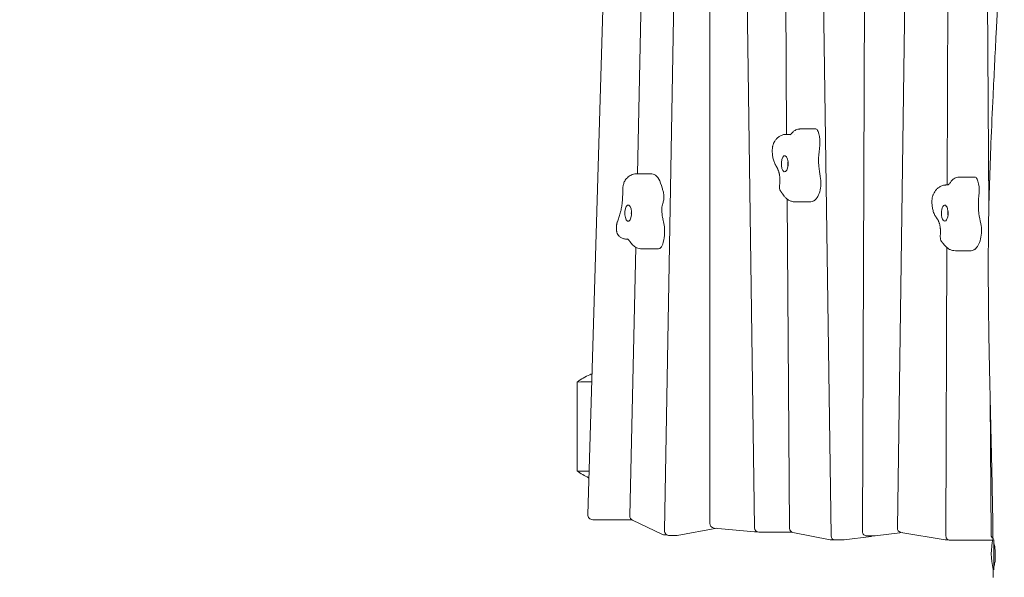
# Model space of a CAD drawing. Units: millimetres. Extents: x -12885 to 14564, y -11455 to 6363.
# Drawn here: x -4462 to -3265, y -5220 to -4542 of the extents above; entities that cross this region are included whole.
import ezdxf

# ---------------------------------------------------------------- set-up
doc = ezdxf.new("R2010")
doc.units = ezdxf.units.MM
doc.header["$LTSCALE"] = 20
doc.linetypes.add('HIDDEN', pattern=[9.525, 6.35, -3.175])
doc.layers.add('2d', color=230, linetype='Continuous')
doc.layers.add('EN-Free_Space_Hatch', color=10, linetype='HIDDEN')

msp = doc.modelspace()

# ---------------------------------------------------------------- hatches: boundary and pattern name
at = {"layer": 'EN-Free_Space_Hatch'}
h = msp.add_hatch(dxfattribs=at)
h.set_pattern_fill('ANSI31', color=1, scale=100)
edge = h.paths.add_edge_path()
edge.add_line((-7311, -8243.4), (-6093.5, -6656.7))
edge.add_line((-6093.5, -6656.7), (-8481, -4824.7))
edge.add_line((-8481, -4824.7), (-8481, -4824.7))
edge.add_arc((-9089.7, -5618.1), 1000, 52.5, 232.5258)
edge.add_line((-9698.1, -6411.7), (-7311, -8243.4))
edge = h.paths.add_edge_path()
edge.add_line((-11389.2, 1297.1), (-8042.3, -614.6))
edge.add_line((-8042.3, -614.6), (-7050.3, 1122.1))
edge.add_line((-7050.3, 1122.1), (-10397.3, 3033.8))
edge.add_arc((-10893.3, 2165.4), 1000, 60.2672, 240.2672)
edge = h.paths.add_edge_path()
edge.add_line((6553.4, -6708.9), (8648.9, -7918.7))
edge.add_arc((9148.9, -7052.7), 1000, 240, 420)
edge.add_line((9648.9, -6186.7), (7553.4, -4976.8))
edge.add_line((7553.4, -4976.8), (6553.4, -6708.9))
edge = h.paths.add_edge_path()
edge.add_line((9990.7, -2844.1), (11990.4, -3998.6))
edge.add_arc((12488.6, -3131.6), 1000, 240.1168, 420.0001)
edge.add_line((12988.6, -2265.5), (10990.7, -1112.1))
edge.add_line((10990.7, -1112.1), (9990.7, -2844.1))
edge = h.paths.add_edge_path()
edge.add_arc((-3410.5, -2051), 500, 0, 360, ccw=False)
edge = h.paths.add_edge_path()
edge.add_arc((2788.5, -1270), 500, 0, 360, ccw=False)

# ---------------------------------------------------------------- linework, layer by layer
at = {"layer": '2d', "lineweight": 0}
for p, q in [((-3623.3, -3971.8), (-3623.3, -5154.3)), ((-3585.5, -3979.8), (-3568.7, -5160.1)), ((-3534.8, -3975.3), (-3529.8, -4681.7)), ((-3492.5, -3980.3), (-3475.8, -5169.7)), ((-3771.4, -5143.8), (-3737.4, -3990.8)), ((-3694.6, -3989.8), (-3711.1, -4729.8)), ((-3379.2, -4013.4), (-3395.3, -5160.4)), ((-3332.2, -4037.3), (-3334.7, -4743.2)), ((-3665, -4419.9), (-3678.1, -5163.3)), ((-3435, -4432.7), (-3437.6, -5164.7)), ((-3286.5, -4428.2), (-3284.1, -4770.1)), ((-3494.5, -4675.2), (-3513.6, -4675.2)), ((-3524.7, -4681.7), (-3530.2, -4681.7)), ((-3520, -4681.7), (-3520, -4681.7)), ((-3528, -4718.2), (-3528, -4718.7)), ((-3528, -4718.7), (-3528, -4718.7)), ((-3693.4, -4729.8), (-3712.4, -4729.8)), ((-3301.2, -4733.7), (-3320.3, -4733.7)), ((-3333.6, -4743.2), (-3334.4, -4743.2)), ((-3529.3, -4760.3), (-3526.4, -5160.5)), ((-3500.5, -4763.7), (-3519.5, -4763.7)), ((-3718.2, -4776.8), (-3718.3, -4777.2)), ((-3718.3, -4777.2), (-3718.2, -4777.8)), ((-3722.8, -4809), (-3724.5, -4809)), ((-3713.1, -4818.9), (-3720.4, -5145.2)), ((-3335, -4819.4), (-3336.2, -5170)), ((-3686.6, -4820.9), (-3705.6, -4820.9)), ((-3305.7, -4823.2), (-3324.8, -4823.2)), ((-3784.1, -5090.9), (-3784.1, -4982.7)), ((-3282.5, -5004.1), (-3281.3, -5168.9)), ((-3765.4, -5150), (-3718.1, -5150)), ((-3680.6, -5168), (-3716.9, -5150.8)), ((-3662.9, -5169.3), (-3614.6, -5160.5)), ((-3568.9, -5164.7), (-3617.8, -5160.2)), ((-3568.3, -5164.7), (-3565.4, -5164.7)), ((-3563.7, -5165), (-3523.6, -5165)), ((-3476.8, -5174.4), (-3522.4, -5165.4)), ((-3422.1, -5169.7), (-3388.9, -5165.7)), ((-3337.1, -5174.5), (-3391.2, -5165.4)), ((-3678, -5168.5), (-3675.2, -5168.5)), ((-3663.9, -5169.4), (-3672.1, -5169.4)), ((-3472.2, -5174.5), (-3475.8, -5174.5)), ((-3460.8, -5174.7), (-3470.8, -5174.7)), ((-3460.1, -5174.6), (-3427.1, -5170.3)), ((-3422.7, -5169.7), (-3432.6, -5169.7)), ((-3333.3, -5174.6), (-3336.3, -5174.6)), ((-3331.2, -5175), (-3279.4, -5175)), ((-3278.2, -5174.5), (-3278.2, -5210.8)), ((-3278.2, -5208.1), (-3278, -5208.1))]:
    msp.add_line(p, q, dxfattribs=at)
for centre, radius, start, end in [((-3765.4, -5144), 6, 178.3073, 270), ((-3714.4, -5145.3), 6, 178.7227, 244.6746), ((-3617.3, -5154.3), 6, 180, 264.8), ((-3672.1, -5163.4), 6, 178.9912, 270), ((-3568.3, -5158.7), 6, 264.8, 270), ((-3563.7, -5160), 5, 180.8139, 270), ((-3521.4, -5160.5), 5, 180.4053, 258.8453), ((-3432.6, -5164.7), 5, 179.7965, 270), ((-3390.3, -5160.4), 5, 179.1929, 260.4068), ((-3678, -5162.5), 6, 244.6746, 270), ((-3663.9, -5163.4), 6, 270, 280.3158), ((-3475.8, -5169.5), 5, 258.8453, 270), ((-3470.8, -5169.7), 5, 180.8071, 270), ((-3460.8, -5169.7), 5, 270, 277.4889), ((-3427.7, -5165.3), 5, 277.4889, 299.1188), ((-3422.7, -5164.7), 5, 270, 276.7473), ((-3336.3, -5169.6), 5, 260.4068, 270), ((-3331.2, -5170), 5, 179.7982, 270), ((-3276.3, -5168.8), 5, 180.4019, 238.1389), ((-3206.2, -5191.1), 75, 166.0313, 194.6904)]:
    msp.add_arc(centre, radius, start, end, dxfattribs=at)
for centre, major_axis, start_param, end_param in [((-3494.5, -4685.3), (0, 10.1), -0.788254, 0), ((-3496.9, -4690.8), (0, 17.9), -1.608966, -0.788254), ((-3494.9, -4691), (0, 13.1), -1.889365, -1.608966), ((-3460.7, -4704.1), (0, -72.8), -1.367161, -1.343997), ((-3693.4, -4761.2), (0, 31.4), -0.196143, 0), ((-3693.7, -4764.9), (0, 35.1), -1.028425, -0.196143), ((-3495.4, -4740.8), (0, 17.3), -2.229715, -1.10095), ((-3301.2, -4743.8), (0, 10.1), -0.709601, 0), ((-3303.4, -4749.7), (0, 17.9), -1.530313, -0.709601), ((-3683.4, -4757.7), (0, 10.7), -2.290183, -1.774132), ((-3684.2, -4758.6), (0, 13), -1.1351, -0.933873), ((-3683.4, -4757.7), (0, 10.7), -1.774132, -1.1351), ((-3500.1, -4732.2), (0, -31.4), 0.233992, 0.911877), ((-3301.4, -4749.5), (0, 13.1), -1.810712, -1.530313), ((-3500.5, -4728.5), (0, -35.1), 0, 0.233992), ((-3714.3, -4831.6), (0, 93.7), -1.087099, -1.046812), ((-3266.8, -4756.2), (0, -72.8), -1.288508, -1.265345), ((-3688.5, -4799.5), (0, 24.7), -1.774132, -1.087099), ((-3300.3, -4799.3), (0, 17.3), -2.151062, -1.022297), ((-3688.5, -4799.5), (0, 24.7), -2.2511, -1.774132), ((-3686.6, -4788.8), (0, -32.1), 0, 0.191607), ((-3685.2, -4805.7), (0, -14.9), 0.191607, 0.890493), ((-3305.2, -4791.6), (0, -31.4), 0.312645, 0.99053), ((-3305.7, -4788), (0, -35.1), 0, 0.312645)]:
    msp.add_ellipse(centre, major_axis=major_axis, ratio=0.422618, start_param=start_param, end_param=end_param, dxfattribs=at)
at = {"layer": '2d', "lineweight": 0, "extrusion": (0, 0, -1)}
for centre, major_axis, start_param, end_param in [((-3460.4, -4717.8), (0, 72.6), -1.474113, -1.252227), ((-3532.1, -4717.5), (0, 9.75), -1.797595, 1.343997), ((-3479.8, -4713.4), (0, 26.6), -1.774432, -1.474113), ((-3532.1, -4717.5), (0, -9.75), -1.797595, 1.343997), ((-3526.2, -4717.5), (0, 5), -2.04138, -1.100212), ((-3460.7, -4704.1), (0, 72.8), -1.97475, -1.797595), ((-3486.8, -4730.5), (0, 5.51), -2.040642, -1.97475), ((-3661.8, -4719.3), (0, 53.2), -2.20772, -2.113168), ((-3266.2, -4769.9), (0, 72.6), -1.552766, -1.33088), ((-3722.3, -4777.5), (0, 9.75), -1.36746, 1.774132), ((-3677.6, -4773.6), (0, 9.48), -1.838822, -1.199774), ((-3674.1, -4776.8), (0, 18.4), -1.199774, -0.851409), ((-3337.7, -4777.5), (0, 9.75), -1.876248, 1.265345), ((-3285.6, -4769.1), (0, 26.6), -1.853085, -1.552766), ((-3722.3, -4777.5), (0, -9.75), -1.36746, 1.774132), ((-3716.4, -4777.5), (0, 5), -2.04138, -1.100212), ((-3666.7, -4766.5), (0, 36.3), -2.094781, -1.838822), ((-3337.7, -4777.5), (0, -9.75), -1.876248, 1.265345), ((-3331.8, -4777.5), (0, 5), -2.04138, -1.100212), ((-3266.8, -4756.2), (0, 72.8), -2.053403, -1.876248), ((-3292, -4787.5), (0, 5.51), -2.119295, -2.053403)]:
    msp.add_ellipse(centre, major_axis=major_axis, ratio=0.422618, start_param=start_param, end_param=end_param, dxfattribs=at)
at = {"layer": '2d', "lineweight": 0}
for points, knots in [([(-3279.1, -5172.2), (-3279.1, -5168.9), (-3279.1, -5165.6), (-3279.3, -5152.3), (-3279.5, -5142.4), (-3280.1, -5108.4), (-3280.6, -5084.5), (-3281.9, -5029.2), (-3282.7, -4997.9), (-3284.1, -4930.1), (-3284.7, -4893.5), (-3284.9, -4834.9), (-3284.8, -4812.8), (-3284.3, -4774), (-3283.9, -4757.3), (-3282.8, -4724.6), (-3282.2, -4708.5), (-3280.8, -4673.3), (-3279.9, -4654.1), (-3277.8, -4609.7), (-3276.5, -4584.3), (-3273.2, -4518.5), (-3271.3, -4477.9), (-3268.5, -4406.9), (-3267.4, -4376.4), (-3266.3, -4326.5), (-3266, -4307.1), (-3265.8, -4271.6), (-3265.9, -4255.4), (-3266.2, -4223.5), (-3266.5, -4207.6), (-3267.4, -4175.8), (-3268, -4159.8), (-3269.4, -4126.7), (-3270.2, -4109.6), (-3272.2, -4071.4), (-3273.4, -4050.3), (-3275.7, -4007.1), (-3276.7, -3985), (-3277.5, -3962.8)], [0, 0, 0, 0, 10.000004, 10.000004, 40.000089, 40.000089, 112.318853, 112.318853, 206.70514, 206.70514, 316.947933, 316.947933, 383.410562, 383.410562, 433.659171, 433.659171, 482.018921, 482.018921, 539.609149, 539.609149, 615.876808, 615.876808, 737.787653, 737.787653, 829.642774, 829.642774, 888.072868, 888.072868, 936.648742, 936.648742, 984.429384, 984.429384, 1032.648075, 1032.648075, 1084.306649, 1084.306649, 1148.052172, 1148.052172, 1214.840442, 1214.840442, 1214.840442, 1214.840442]), ([(-3523.7, -4680.6), (-3523.4, -4680.1), (-3523.1, -4679.7), (-3522.3, -4678.9), (-3521.8, -4678.4), (-3520.8, -4677.6), (-3520.2, -4677.2), (-3518.9, -4676.5), (-3518.1, -4676.1), (-3516.6, -4675.6), (-3515.7, -4675.4), (-3514.8, -4675.3)], [5.7727021, 5.7727021, 5.7727021, 5.7727021, 5.8650015, 5.8650015, 5.9573009, 5.9573009, 6.0496002, 6.0496002, 6.1418996, 6.1418996, 6.234199, 6.234199, 6.234199, 6.234199]), ([(-3544.9, -4691.1), (-3544.4, -4690.2), (-3543.8, -4689.4), (-3542.5, -4687.7), (-3541.8, -4686.9), (-3540.1, -4685.3), (-3539.2, -4684.6), (-3537, -4683.3), (-3535.8, -4682.7), (-3533.1, -4682), (-3531.7, -4681.7), (-3530.2, -4681.7)], [5.6614431, 5.6614431, 5.6614431, 5.6614431, 5.7857915, 5.7857915, 5.91014, 5.91014, 6.0344884, 6.0344884, 6.1588369, 6.1588369, 6.2831853, 6.2831853, 6.2831853, 6.2831853]), ([(-3523.7, -4680.6), (-3524.1, -4681), (-3524.4, -4681.4), (-3525, -4682), (-3525.2, -4682.2), (-3525.6, -4682.5), (-3525.7, -4682.5), (-3525.7, -4682.5), (-3525.7, -4682.5), (-3525.7, -4682.5)], [2.6311684, 2.6311684, 2.6311684, 2.6311684, 2.7332532, 2.7332532, 2.8353381, 2.8353381, 2.9374229, 2.9374229, 2.9507577, 2.9507577, 2.9507577, 2.9507577]), ([(-3547, -4706.4), (-3547.1, -4705.9), (-3547.1, -4705.3), (-3547.2, -4704.1), (-3547.2, -4703.5), (-3547.2, -4702.4), (-3547.2, -4701.8), (-3547.2, -4700.6), (-3547.2, -4700), (-3547.1, -4698.9), (-3547, -4698.3), (-3547, -4697.7)], [4.4855901, 4.4855901, 4.4855901, 4.4855901, 4.5809836, 4.5809836, 4.676377, 4.676377, 4.7717704, 4.7717704, 4.8671639, 4.8671639, 4.9625573, 4.9625573, 4.9625573, 4.9625573]), ([(-3547, -4697.7), (-3546.9, -4697.3), (-3546.9, -4696.9), (-3546.7, -4696.1), (-3546.6, -4695.7), (-3546.4, -4694.8), (-3546.3, -4694.4), (-3546, -4693.5), (-3545.8, -4693.1), (-3545.4, -4692.1), (-3545.2, -4691.6), (-3544.9, -4691.1)], [4.9625573, 4.9625573, 4.9625573, 4.9625573, 5.1023345, 5.1023345, 5.2421116, 5.2421116, 5.3818888, 5.3818888, 5.5216659, 5.5216659, 5.6614431, 5.6614431, 5.6614431, 5.6614431]), ([(-3543.6, -4718.4), (-3544, -4717.7), (-3544.4, -4716.9), (-3545, -4715.3), (-3545.3, -4714.6), (-3545.8, -4713), (-3546, -4712.2), (-3546.4, -4710.6), (-3546.6, -4709.7), (-3546.8, -4708.1), (-3546.9, -4707.3), (-3547, -4706.4)], [3.7985564, 3.7985564, 3.7985564, 3.7985564, 3.9359631, 3.9359631, 4.0733699, 4.0733699, 4.2107766, 4.2107766, 4.3481834, 4.3481834, 4.4855901, 4.4855901, 4.4855901, 4.4855901]), ([(-3542.3, -4720.8), (-3542.4, -4720.6), (-3542.5, -4720.5), (-3542.6, -4720.2), (-3542.7, -4720), (-3542.9, -4719.7), (-3543, -4719.5), (-3543.2, -4719.2), (-3543.3, -4719.1), (-3543.4, -4718.8), (-3543.5, -4718.6), (-3543.6, -4718.4)], [3.75826926, 3.75826926, 3.75826926, 3.75826926, 3.76632668, 3.76632668, 3.77438411, 3.77438411, 3.78244153, 3.78244153, 3.79049896, 3.79049896, 3.79855639, 3.79855639, 3.79855639, 3.79855639]), ([(-3542.3, -4720.8), (-3542.1, -4721.1), (-3541.9, -4721.4), (-3541.5, -4722.1), (-3541.3, -4722.5), (-3540.9, -4723.3), (-3540.7, -4723.7), (-3540.4, -4724.6), (-3540.2, -4725.1), (-3539.8, -4726), (-3539.6, -4726.5), (-3539.4, -4727)], [0.6166766, 0.6166766, 0.6166766, 0.6166766, 0.6678684, 0.6678684, 0.7190602, 0.7190602, 0.770252, 0.770252, 0.8214438, 0.8214438, 0.8726355, 0.8726355, 0.8726355, 0.8726355]), ([(-3528.1, -4720), (-3528.2, -4719.6), (-3528.3, -4719.2), (-3528.4, -4717.9), (-3528.4, -4717), (-3528.2, -4715.8), (-3528.2, -4715.4), (-3528.1, -4715)], [4.2792739, 4.2792739, 4.2792739, 4.2792739, 4.468178, 4.468178, 4.9611979, 4.9611979, 5.1455041, 5.1455041, 5.1455041, 5.1455041]), ([(-3728.8, -4746.5), (-3728.7, -4745.8), (-3728.6, -4745.2), (-3728.4, -4743.9), (-3728.3, -4743.2), (-3727.9, -4741.9), (-3727.7, -4741.2), (-3727.2, -4739.9), (-3726.9, -4739.2), (-3726.1, -4737.7), (-3725.6, -4737), (-3725, -4736.2)], [4.9157251, 4.9157251, 4.9157251, 4.9157251, 5.0928686, 5.0928686, 5.2700122, 5.2700122, 5.4471557, 5.4471557, 5.6242993, 5.6242993, 5.8014429, 5.8014429, 5.8014429, 5.8014429]), ([(-3725, -4736.2), (-3724.5, -4735.6), (-3723.9, -4735), (-3722.7, -4733.8), (-3722, -4733.2), (-3720.5, -4732.1), (-3719.6, -4731.6), (-3717.8, -4730.8), (-3716.8, -4730.4), (-3714.7, -4729.9), (-3713.6, -4729.8), (-3712.4, -4729.8)], [5.8014429, 5.8014429, 5.8014429, 5.8014429, 5.8977913, 5.8977913, 5.9941398, 5.9941398, 6.0904883, 6.0904883, 6.1868368, 6.1868368, 6.2831853, 6.2831853, 6.2831853, 6.2831853]), ([(-3539.4, -4727), (-3539.3, -4727.3), (-3539.2, -4727.6), (-3539, -4728.3), (-3538.9, -4728.6), (-3538.8, -4729.4), (-3538.7, -4729.8), (-3538.5, -4730.7), (-3538.4, -4731.1), (-3538.3, -4732), (-3538.3, -4732.5), (-3538.2, -4733)], [0.8726355, 0.8726355, 0.8726355, 0.8726355, 0.9669079, 0.9669079, 1.0611803, 1.0611803, 1.1554527, 1.1554527, 1.2497251, 1.2497251, 1.3439975, 1.3439975, 1.3439975, 1.3439975]), ([(-3538.1, -4735.6), (-3538, -4736.1), (-3538, -4736.7), (-3538, -4737.8), (-3538.1, -4738.4), (-3538.1, -4739.5), (-3538.1, -4740.1), (-3538.2, -4741.2), (-3538.2, -4741.8), (-3538.3, -4742.9), (-3538.4, -4743.4), (-3538.5, -4743.9)], [1.5116835, 1.5116835, 1.5116835, 1.5116835, 1.5805502, 1.5805502, 1.6494169, 1.6494169, 1.7182836, 1.7182836, 1.7871503, 1.7871503, 1.856017, 1.856017, 1.856017, 1.856017]), ([(-3538.2, -4733), (-3538.2, -4733.1), (-3538.2, -4733.3), (-3538.2, -4733.6), (-3538.1, -4733.8), (-3538.1, -4734.2), (-3538.1, -4734.3), (-3538.1, -4734.7), (-3538.1, -4734.9), (-3538.1, -4735.2), (-3538.1, -4735.4), (-3538.1, -4735.6)], [1.3439975, 1.3439975, 1.3439975, 1.3439975, 1.3775347, 1.3775347, 1.4110719, 1.4110719, 1.4446091, 1.4446091, 1.4781463, 1.4781463, 1.5116835, 1.5116835, 1.5116835, 1.5116835]), ([(-3330.9, -4740.1), (-3330.6, -4739.6), (-3330.3, -4739.2), (-3329.7, -4738.4), (-3329.3, -4738), (-3328.5, -4737.1), (-3328, -4736.7), (-3326.9, -4735.9), (-3326.3, -4735.5), (-3325, -4734.8), (-3324.3, -4734.5), (-3323.5, -4734.2)], [5.6940475, 5.6940475, 5.6940475, 5.6940475, 5.7860558, 5.7860558, 5.878064, 5.878064, 5.9700723, 5.9700723, 6.0620805, 6.0620805, 6.1508206, 6.1508206, 6.1508206, 6.1508206]), ([(-3728.9, -4749.1), (-3728.9, -4748.9), (-3728.9, -4748.8), (-3728.9, -4748.4), (-3728.9, -4748.2), (-3728.8, -4747.9), (-3728.8, -4747.7), (-3728.8, -4747.4), (-3728.8, -4747.2), (-3728.8, -4746.8), (-3728.8, -4746.6), (-3728.8, -4746.5)], [4.672678, 4.672678, 4.672678, 4.672678, 4.7212874, 4.7212874, 4.7698968, 4.7698968, 4.8185062, 4.8185062, 4.8671156, 4.8671156, 4.9157251, 4.9157251, 4.9157251, 4.9157251]), ([(-3537.3, -4750.3), (-3537.7, -4749.5), (-3538.1, -4748.5), (-3538.5, -4746.6), (-3538.6, -4745.6), (-3538.5, -4744.4), (-3538.5, -4744.2), (-3538.5, -4743.9)], [0, 0, 0, 0, 2.947987, 2.947987, 5.907192, 5.907192, 6.572151, 6.572151, 6.572151, 6.572151]), ([(-3351.5, -4754.3), (-3351, -4753.3), (-3350.5, -4752.4), (-3349.2, -4750.5), (-3348.6, -4749.6), (-3347, -4747.9), (-3346.1, -4747.1), (-3344, -4745.5), (-3342.8, -4744.8), (-3340.1, -4743.8), (-3338.5, -4743.4), (-3337, -4743.3)], [5.5827902, 5.5827902, 5.5827902, 5.5827902, 5.7165939, 5.7165939, 5.8503975, 5.8503975, 5.9842012, 5.9842012, 6.1180049, 6.1180049, 6.2518086, 6.2518086, 6.2518086, 6.2518086]), ([(-3337, -4743.3), (-3336.8, -4743.3), (-3336.7, -4743.3), (-3336.3, -4743.2), (-3336.1, -4743.2), (-3335.8, -4743.2), (-3335.6, -4743.2), (-3335.3, -4743.2), (-3335.1, -4743.2), (-3334.8, -4743.2), (-3334.6, -4743.2), (-3334.4, -4743.2)], [6.2518086, 6.2518086, 6.2518086, 6.2518086, 6.25808394, 6.25808394, 6.26435928, 6.26435928, 6.27063462, 6.27063462, 6.27690997, 6.27690997, 6.28318531, 6.28318531, 6.28318531, 6.28318531]), ([(-3330.9, -4740.1), (-3331.3, -4740.7), (-3331.7, -4741.3), (-3332.5, -4742.2), (-3332.8, -4742.6), (-3333.3, -4743.1), (-3333.5, -4743.2), (-3333.7, -4743.3), (-3333.7, -4743.3), (-3333.7, -4743.3)], [2.5525153, 2.5525153, 2.5525153, 2.5525153, 2.6653957, 2.6653957, 2.778276, 2.778276, 2.8911564, 2.8911564, 2.9507577, 2.9507577, 2.9507577, 2.9507577]), ([(-3333.6, -4743.2), (-3333.6, -4743.2), (-3333.6, -4743.2), (-3333.6, -4743.2), (-3333.6, -4743.2), (-3333.7, -4743.2)], [3.136029072, 3.136029072, 3.136029072, 3.136029072, 3.136657536, 3.136657536, 3.141592654, 3.141592654, 3.141592654, 3.141592654]), ([(-3728.9, -4749.9), (-3728.9, -4750.8), (-3728.9, -4751.8), (-3728.9, -4753.6), (-3729, -4754.6), (-3729, -4756.4), (-3729.1, -4757.4), (-3729.2, -4759.2), (-3729.2, -4760.1), (-3729.4, -4762), (-3729.4, -4762.9), (-3729.5, -4763.8)], [1.5969777, 1.5969777, 1.5969777, 1.5969777, 1.6324086, 1.6324086, 1.6678396, 1.6678396, 1.7032705, 1.7032705, 1.7387015, 1.7387015, 1.7741324, 1.7741324, 1.7741324, 1.7741324]), ([(-3728.9, -4749.1), (-3728.9, -4749.2), (-3728.9, -4749.2), (-3728.9, -4749.3), (-3728.9, -4749.4), (-3728.9, -4749.5), (-3728.9, -4749.5), (-3728.9, -4749.6), (-3728.9, -4749.7), (-3728.9, -4749.8), (-3728.9, -4749.9), (-3728.9, -4749.9)], [1.53108534, 1.53108534, 1.53108534, 1.53108534, 1.54426381, 1.54426381, 1.55744228, 1.55744228, 1.57062076, 1.57062076, 1.58379923, 1.58379923, 1.59697771, 1.59697771, 1.59697771, 1.59697771]), ([(-3536.2, -4752), (-3536.3, -4751.9), (-3536.4, -4751.8), (-3536.5, -4751.5), (-3536.6, -4751.4), (-3536.8, -4751.2), (-3536.8, -4751.1), (-3537, -4750.9), (-3537, -4750.8), (-3537.2, -4750.5), (-3537.2, -4750.4), (-3537.3, -4750.3)], [3.6453303, 3.6453303, 3.6453303, 3.6453303, 3.6782264, 3.6782264, 3.7111225, 3.7111225, 3.7440186, 3.7440186, 3.7769147, 3.7769147, 3.8098108, 3.8098108, 3.8098108, 3.8098108]), ([(-3536.2, -4752), (-3536.1, -4752.1), (-3536, -4752.3), (-3535.8, -4752.6), (-3535.7, -4752.7), (-3535.5, -4753), (-3535.4, -4753.1), (-3535.1, -4753.5), (-3535, -4753.6), (-3534.8, -4753.9), (-3534.7, -4754.1), (-3534.6, -4754.3)], [0.5037377, 0.5037377, 0.5037377, 0.5037377, 0.52264811, 0.52264811, 0.54155852, 0.54155852, 0.56046893, 0.56046893, 0.57937934, 0.57937934, 0.59828975, 0.59828975, 0.59828975, 0.59828975]), ([(-3519.5, -4763.7), (-3521, -4763.7), (-3522.4, -4763.5), (-3525.1, -4762.7), (-3526.3, -4762.2), (-3528.6, -4760.9), (-3529.5, -4760.1), (-3531.3, -4758.6), (-3532.1, -4757.8), (-3533.4, -4756.1), (-3534.1, -4755.2), (-3534.6, -4754.3)], [3.1415927, 3.1415927, 3.1415927, 3.1415927, 3.2612506, 3.2612506, 3.3809086, 3.3809086, 3.5005665, 3.5005665, 3.6202245, 3.6202245, 3.7398824, 3.7398824, 3.7398824, 3.7398824]), ([(-3352.9, -4769.4), (-3353, -4768.9), (-3353.1, -4768.3), (-3353.2, -4767.1), (-3353.2, -4766.5), (-3353.3, -4765.4), (-3353.3, -4764.8), (-3353.3, -4763.6), (-3353.3, -4763), (-3353.3, -4761.9), (-3353.2, -4761.3), (-3353.2, -4760.7)], [4.4069372, 4.4069372, 4.4069372, 4.4069372, 4.5023307, 4.5023307, 4.5977241, 4.5977241, 4.6931175, 4.6931175, 4.788511, 4.788511, 4.8839044, 4.8839044, 4.8839044, 4.8839044]), ([(-3353.2, -4760.7), (-3353.2, -4760.3), (-3353.1, -4759.9), (-3353, -4759.1), (-3352.9, -4758.7), (-3352.8, -4757.9), (-3352.7, -4757.5), (-3352.4, -4756.6), (-3352.3, -4756.2), (-3351.9, -4755.3), (-3351.7, -4754.8), (-3351.5, -4754.3)], [4.8839044, 4.8839044, 4.8839044, 4.8839044, 5.0236815, 5.0236815, 5.1634587, 5.1634587, 5.3032359, 5.3032359, 5.443013, 5.443013, 5.5827902, 5.5827902, 5.5827902, 5.5827902]), ([(-3729.7, -4765.6), (-3729.8, -4766.2), (-3729.8, -4766.9), (-3730, -4768.1), (-3730.1, -4768.7), (-3730.3, -4769.9), (-3730.4, -4770.5), (-3730.6, -4771.7), (-3730.7, -4772.3), (-3730.9, -4773.4), (-3731, -4774), (-3731.2, -4774.5)], [1.797296, 1.797296, 1.797296, 1.797296, 1.8573596, 1.8573596, 1.9174233, 1.9174233, 1.977487, 1.977487, 2.0375507, 2.0375507, 2.0976144, 2.0976144, 2.0976144, 2.0976144]), ([(-3729.5, -4763.8), (-3729.5, -4763.9), (-3729.5, -4764), (-3729.6, -4764.3), (-3729.6, -4764.4), (-3729.6, -4764.6), (-3729.6, -4764.8), (-3729.6, -4765), (-3729.6, -4765.1), (-3729.7, -4765.3), (-3729.7, -4765.5), (-3729.7, -4765.6)], [1.77413241, 1.77413241, 1.77413241, 1.77413241, 1.77876512, 1.77876512, 1.78339783, 1.78339783, 1.78803054, 1.78803054, 1.79266325, 1.79266325, 1.79729596, 1.79729596, 1.79729596, 1.79729596]), ([(-3348.9, -4781.3), (-3349.4, -4780.6), (-3349.8, -4779.8), (-3350.6, -4778.3), (-3350.9, -4777.5), (-3351.5, -4775.9), (-3351.7, -4775.1), (-3352.2, -4773.5), (-3352.4, -4772.7), (-3352.7, -4771.1), (-3352.8, -4770.3), (-3352.9, -4769.4)], [3.7199035, 3.7199035, 3.7199035, 3.7199035, 3.8573102, 3.8573102, 3.994717, 3.994717, 4.1321237, 4.1321237, 4.2695305, 4.2695305, 4.4069372, 4.4069372, 4.4069372, 4.4069372]), ([(-3731.2, -4774.5), (-3731.4, -4775.5), (-3731.7, -4776.5), (-3732.2, -4778.4), (-3732.5, -4779.3), (-3733, -4781.1), (-3733.3, -4782), (-3733.9, -4783.8), (-3734.2, -4784.7), (-3734.8, -4786.4), (-3735.1, -4787.2), (-3735.4, -4788)], [2.0976144, 2.0976144, 2.0976144, 2.0976144, 2.1419915, 2.1419915, 2.1863687, 2.1863687, 2.2307459, 2.2307459, 2.2751231, 2.2751231, 2.3195002, 2.3195002, 2.3195002, 2.3195002]), ([(-3718.3, -4780), (-3718.4, -4779.6), (-3718.4, -4779.2), (-3718.6, -4777.9), (-3718.6, -4777), (-3718.4, -4775.7), (-3718.4, -4775.4), (-3718.3, -4775)], [4.2792739, 4.2792739, 4.2792739, 4.2792739, 4.468178, 4.468178, 4.9622123, 4.9622123, 5.1455041, 5.1455041, 5.1455041, 5.1455041]), ([(-3347.4, -4783.5), (-3347.5, -4783.4), (-3347.6, -4783.2), (-3347.8, -4782.9), (-3347.9, -4782.8), (-3348.1, -4782.5), (-3348.2, -4782.4), (-3348.4, -4782.1), (-3348.5, -4781.9), (-3348.7, -4781.6), (-3348.8, -4781.5), (-3348.9, -4781.3)], [3.67961635, 3.67961635, 3.67961635, 3.67961635, 3.68767378, 3.68767378, 3.6957312, 3.6957312, 3.70378863, 3.70378863, 3.71184605, 3.71184605, 3.71990348, 3.71990348, 3.71990348, 3.71990348]), ([(-3347.4, -4783.5), (-3347.3, -4783.7), (-3347.1, -4784), (-3346.7, -4784.6), (-3346.5, -4784.9), (-3346.1, -4785.6), (-3345.9, -4785.9), (-3345.6, -4786.7), (-3345.4, -4787.1), (-3345, -4787.9), (-3344.8, -4788.4), (-3344.6, -4788.8)], [0.5380237, 0.5380237, 0.5380237, 0.5380237, 0.5892155, 0.5892155, 0.6404073, 0.6404073, 0.6915991, 0.6915991, 0.7427909, 0.7427909, 0.7939826, 0.7939826, 0.7939826, 0.7939826]), ([(-3333.7, -4780), (-3333.8, -4779.6), (-3333.8, -4779.3), (-3334, -4778), (-3334, -4777.1), (-3333.9, -4775.8), (-3333.8, -4775.4), (-3333.7, -4775)], [4.2792739, 4.2792739, 4.2792739, 4.2792739, 4.4587427, 4.4587427, 4.936032, 4.936032, 5.1455041, 5.1455041, 5.1455041, 5.1455041]), ([(-3736.4, -4799.3), (-3736.4, -4798.9), (-3736.5, -4798.5), (-3736.5, -4797.7), (-3736.6, -4797.3), (-3736.6, -4796.5), (-3736.6, -4796.1), (-3736.6, -4795.3), (-3736.6, -4794.9), (-3736.6, -4794.1), (-3736.5, -4793.7), (-3736.5, -4793.3)], [4.3922246, 4.3922246, 4.3922246, 4.3922246, 4.4958776, 4.4958776, 4.6008394, 4.6008394, 4.7058013, 4.7058013, 4.8107632, 4.8107632, 4.9157251, 4.9157251, 4.9157251, 4.9157251]), ([(-3736.5, -4793.3), (-3736.5, -4793), (-3736.5, -4792.8), (-3736.4, -4792.4), (-3736.4, -4792.2), (-3736.3, -4791.8), (-3736.3, -4791.6), (-3736.3, -4791.2), (-3736.2, -4791), (-3736.1, -4790.6), (-3736.1, -4790.4), (-3736.1, -4790.2)], [4.9157251, 4.9157251, 4.9157251, 4.9157251, 4.9687188, 4.9687188, 5.0217126, 5.0217126, 5.0747064, 5.0747064, 5.1277001, 5.1277001, 5.1806939, 5.1806939, 5.1806939, 5.1806939]), ([(-3736.1, -4790.2), (-3736, -4790.1), (-3736, -4789.9), (-3735.9, -4789.6), (-3735.9, -4789.5), (-3735.8, -4789.2), (-3735.8, -4789.1), (-3735.7, -4788.8), (-3735.6, -4788.6), (-3735.5, -4788.3), (-3735.5, -4788.1), (-3735.4, -4788)], [5.1806939, 5.1806939, 5.1806939, 5.1806939, 5.2367737, 5.2367737, 5.2928535, 5.2928535, 5.3489333, 5.3489333, 5.4050131, 5.4050131, 5.4610929, 5.4610929, 5.4610929, 5.4610929]), ([(-3344.6, -4788.8), (-3344.5, -4789.1), (-3344.4, -4789.3), (-3344.2, -4789.9), (-3344.1, -4790.2), (-3343.9, -4790.9), (-3343.8, -4791.3), (-3343.6, -4792.1), (-3343.6, -4792.5), (-3343.4, -4793.4), (-3343.3, -4793.8), (-3343.3, -4794.3)], [0.7939826, 0.7939826, 0.7939826, 0.7939826, 0.888255, 0.888255, 0.9825274, 0.9825274, 1.0767998, 1.0767998, 1.1710722, 1.1710722, 1.2653446, 1.2653446, 1.2653446, 1.2653446]), ([(-3343.3, -4794.3), (-3343.2, -4794.4), (-3343.2, -4794.6), (-3343.2, -4794.9), (-3343.2, -4795.1), (-3343.1, -4795.4), (-3343.1, -4795.6), (-3343.1, -4795.9), (-3343.1, -4796.1), (-3343.1, -4796.4), (-3343, -4796.6), (-3343, -4796.8)], [1.2653446, 1.2653446, 1.2653446, 1.2653446, 1.2988818, 1.2988818, 1.332419, 1.332419, 1.3659562, 1.3659562, 1.3994934, 1.3994934, 1.4330306, 1.4330306, 1.4330306, 1.4330306]), ([(-3733.1, -4805.6), (-3733.8, -4804.9), (-3734.4, -4804.1), (-3735.4, -4802.5), (-3735.8, -4801.6), (-3736.2, -4800.2), (-3736.3, -4799.7), (-3736.4, -4799.3)], [0, 0, 0, 0, 2.922593, 2.922593, 5.856223, 5.856223, 7.198834, 7.198834, 7.198834, 7.198834]), ([(-3724.5, -4809), (-3725.2, -4809), (-3725.9, -4808.9), (-3727.3, -4808.7), (-3728, -4808.5), (-3729.2, -4808), (-3729.8, -4807.8), (-3730.9, -4807.2), (-3731.4, -4806.9), (-3732.3, -4806.2), (-3732.7, -4805.9), (-3733.1, -4805.6)], [3.1415927, 3.1415927, 3.1415927, 3.1415927, 3.2158246, 3.2158246, 3.2900565, 3.2900565, 3.3642884, 3.3642884, 3.4385203, 3.4385203, 3.5127522, 3.5127522, 3.5127522, 3.5127522]), ([(-3723.2, -4808.7), (-3723.2, -4808.7), (-3723.2, -4808.7), (-3723.2, -4808.7), (-3723.1, -4808.7), (-3722.8, -4808.9), (-3722.6, -4809.1), (-3722.1, -4809.6), (-3721.8, -4809.9), (-3721.5, -4810.3)], [0.190835, 0.190835, 0.190835, 0.190835, 0.1936449, 0.1936449, 0.2904674, 0.2904674, 0.3872898, 0.3872898, 0.4841123, 0.4841123, 0.4841123, 0.4841123]), ([(-3343, -4796.8), (-3343, -4797.4), (-3343, -4797.9), (-3342.9, -4799), (-3342.9, -4799.6), (-3342.9, -4800.8), (-3342.9, -4801.3), (-3343, -4802.5), (-3343, -4803), (-3343.1, -4804.1), (-3343.1, -4804.7), (-3343.2, -4805.2)], [1.4330306, 1.4330306, 1.4330306, 1.4330306, 1.5018871, 1.5018871, 1.5707436, 1.5707436, 1.6396001, 1.6396001, 1.7084565, 1.7084565, 1.777313, 1.777313, 1.777313, 1.777313]), ([(-3341.6, -4811.9), (-3342.1, -4811.1), (-3342.5, -4810.1), (-3343, -4808.3), (-3343.2, -4807.3), (-3343.2, -4805.9), (-3343.2, -4805.6), (-3343.2, -4805.2)], [0, 0, 0, 0, 2.950798, 2.950798, 5.911492, 5.911492, 6.937523, 6.937523, 6.937523, 6.937523]), ([(-3721.5, -4810.3), (-3721.4, -4810.4), (-3721.4, -4810.5), (-3721.2, -4810.7), (-3721.2, -4810.7), (-3721, -4810.9), (-3720.9, -4811), (-3720.8, -4811.2), (-3720.7, -4811.3), (-3720.6, -4811.5), (-3720.5, -4811.5), (-3720.5, -4811.6)], [0.48411225, 0.48411225, 0.48411225, 0.48411225, 0.49050872, 0.49050872, 0.49690519, 0.49690519, 0.50330166, 0.50330166, 0.50969813, 0.50969813, 0.5160946, 0.5160946, 0.5160946, 0.5160946]), ([(-3718.3, -4814.5), (-3718.4, -4814.3), (-3718.6, -4814.1), (-3718.9, -4813.7), (-3719, -4813.6), (-3719.3, -4813.2), (-3719.4, -4813), (-3719.7, -4812.6), (-3719.9, -4812.4), (-3720.2, -4812), (-3720.3, -4811.8), (-3720.5, -4811.6)], [3.61900378, 3.61900378, 3.61900378, 3.61900378, 3.62674048, 3.62674048, 3.63447717, 3.63447717, 3.64221386, 3.64221386, 3.64995056, 3.64995056, 3.65768725, 3.65768725, 3.65768725, 3.65768725]), ([(-3705.6, -4820.9), (-3706.7, -4820.9), (-3707.9, -4820.8), (-3710, -4820.3), (-3711, -4819.9), (-3712.8, -4819.1), (-3713.7, -4818.6), (-3715.2, -4817.5), (-3715.9, -4816.9), (-3717.2, -4815.7), (-3717.7, -4815.1), (-3718.3, -4814.5)], [3.1415927, 3.1415927, 3.1415927, 3.1415927, 3.2370749, 3.2370749, 3.3325571, 3.3325571, 3.4280393, 3.4280393, 3.5235216, 3.5235216, 3.6190038, 3.6190038, 3.6190038, 3.6190038]), ([(-3340.2, -4813.7), (-3340.3, -4813.6), (-3340.4, -4813.5), (-3340.6, -4813.2), (-3340.7, -4813.1), (-3340.9, -4812.8), (-3341, -4812.7), (-3341.2, -4812.5), (-3341.3, -4812.4), (-3341.4, -4812.1), (-3341.5, -4812), (-3341.6, -4811.9)], [3.5666774, 3.5666774, 3.5666774, 3.5666774, 3.6003257, 3.6003257, 3.6339739, 3.6339739, 3.6676222, 3.6676222, 3.7012704, 3.7012704, 3.7349186, 3.7349186, 3.7349186, 3.7349186]), ([(-3340.2, -4813.7), (-3340.1, -4813.8), (-3340, -4813.9), (-3339.8, -4814.1), (-3339.7, -4814.3), (-3339.5, -4814.5), (-3339.4, -4814.6), (-3339.2, -4814.8), (-3339.1, -4815), (-3338.9, -4815.2), (-3338.8, -4815.4), (-3338.7, -4815.5)], [0.42508479, 0.42508479, 0.42508479, 0.42508479, 0.4439952, 0.4439952, 0.46290561, 0.46290561, 0.48181602, 0.48181602, 0.50072643, 0.50072643, 0.51963684, 0.51963684, 0.51963684, 0.51963684]), ([(-3324.8, -4823.2), (-3326, -4823.2), (-3327.3, -4823), (-3329.6, -4822.4), (-3330.8, -4822), (-3332.8, -4821), (-3333.7, -4820.4), (-3335.4, -4819.1), (-3336.1, -4818.4), (-3337.5, -4817), (-3338.1, -4816.3), (-3338.7, -4815.5)], [3.1415927, 3.1415927, 3.1415927, 3.1415927, 3.24552, 3.24552, 3.3494474, 3.3494474, 3.4533748, 3.4533748, 3.5573021, 3.5573021, 3.6612295, 3.6612295, 3.6612295, 3.6612295]), ([(-3766.4, -4972.8), (-3767.3, -4973.1), (-3768.2, -4973.5), (-3774.4, -4976.3), (-3779.4, -4979.2), (-3784.1, -4982.7)], [14.743214, 14.743214, 14.743214, 14.743214, 15.033153, 15.033153, 16.777564, 16.777564, 16.777564, 16.777564]), ([(-3784.1, -5090.9), (-3782, -5092.4), (-3779.8, -5093.9), (-3775.3, -5096.6), (-3772.9, -5097.9), (-3770.5, -5099)], [0.000001, 0.000001, 0.000001, 0.000001, 0.78973, 0.78973, 1.586628, 1.586628, 1.586628, 1.586628]), ([(-3279.1, -5172.2), (-3279.1, -5172.5), (-3278.9, -5173.1), (-3278.7, -5174.1), (-3278.7, -5174.1), (-3278.7, -5174.1)], [3.0427141, 3.0427141, 3.0427141, 3.0427141, 3.7302936, 3.7302936, 3.7311438, 3.7311438, 3.7311438, 3.7311438]), ([(-3278.2, -5176.8), (-3278.1, -5177.2), (-3278, -5177.7), (-3277.5, -5180.1), (-3277.1, -5182.2), (-3276.7, -5185.8), (-3276.5, -5187.3), (-3276.4, -5189.4), (-3276.3, -5190.2), (-3276.3, -5191.5), (-3276.3, -5192.2), (-3276.3, -5192.8)], [4.207863, 4.207863, 4.207863, 4.207863, 4.423992, 4.423992, 5.168494, 5.168494, 5.610171, 5.610171, 5.828273, 5.828273, 6.015886, 6.015886, 6.015886, 6.015886]), ([(-3276.3, -5192.8), (-3276.3, -5193.4), (-3276.3, -5194), (-3276.3, -5195.3), (-3276.3, -5195.9), (-3276.4, -5198), (-3276.5, -5199.4), (-3276.9, -5202.8), (-3277.3, -5204.7), (-3277.8, -5207.1), (-3278, -5207.9), (-3278.2, -5208.6)], [0.000001, 0.000001, 0.000001, 0.000001, 0.181068, 0.181068, 0.39086, 0.39086, 0.84163, 0.84163, 1.579447, 1.579447, 2.057081, 2.057081, 2.057081, 2.057081])]:
    msp.add_open_spline(points, degree=3, knots=knots, dxfattribs=at)
for points in [[(-3514.8, -4675.3), (-3514.4, -4675.3), (-3514, -4675.2), (-3513.6, -4675.2)], [(-3514.8, -4675.3), (-3514.8, -4675.3), (-3514.8, -4675.3), (-3514.8, -4675.3)], [(-3323.4, -4734.2), (-3322.4, -4733.9), (-3321.3, -4733.7), (-3320.3, -4733.7)], [(-3537.3, -4750.3), (-3537.3, -4750.3), (-3537.3, -4750.3), (-3537.3, -4750.3)], [(-3736.4, -4799.3), (-3736.4, -4799.3), (-3736.4, -4799.3), (-3736.4, -4799.3)], [(-3733.1, -4805.6), (-3733.1, -4805.6), (-3733.1, -4805.6), (-3733.1, -4805.6)], [(-3341.6, -4811.9), (-3341.6, -4811.9), (-3341.6, -4811.9), (-3341.6, -4811.9)], [(-3784.1, -4982.7), (-3778.2, -4982.6), (-3772.4, -4982.5), (-3766.7, -4982.4)], [(-3769.9, -5091), (-3774.6, -5091), (-3779.4, -5090.9), (-3784.1, -5090.9)], [(-3770.5, -5099), (-3770.4, -5099), (-3770.2, -5099), (-3770.1, -5099)], [(-3278.7, -5210.1), (-3278.7, -5210.1), (-3278.7, -5210.1), (-3278.7, -5210.1)], [(-3278.7, -5220.1), (-3278.7, -5216.7), (-3278.7, -5213.4), (-3278.7, -5210.1)]]:
    msp.add_open_spline(points, degree=3, dxfattribs=at)

doc.saveas('drawing.dxf')
